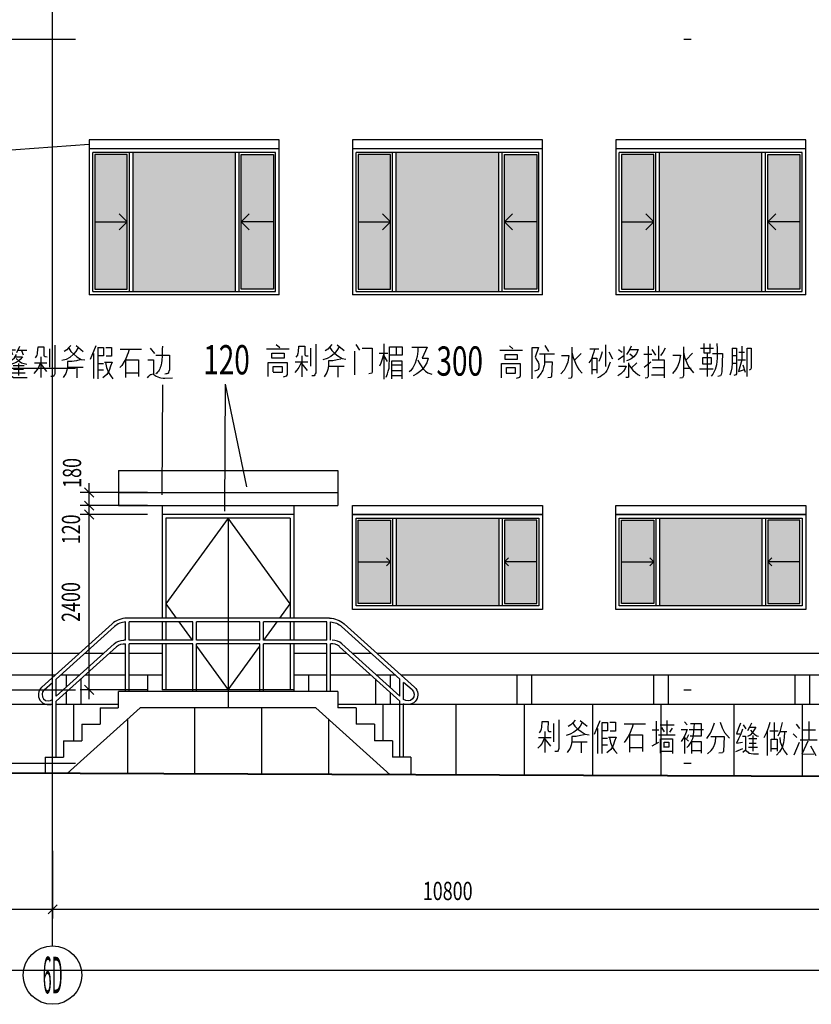
# Model space of a CAD drawing. Extents: x 339541 to 1650459, y -81983 to 215295.
# Drawn here: x 862486 to 862497, y 101612 to 101625 of the extents above; entities that cross this region are included whole.
import ezdxf
from ezdxf.enums import TextEntityAlignment as Align

# ---------------------------------------------------------------- set-up
doc = ezdxf.new("R2010")
doc.units = 0
doc.header["$LTSCALE"] = 10
doc.linetypes.add('DGN Style 4', pattern=[3.328842, 1.663381, -0.831691, 0.002079, -0.831691])
doc.layers.get('0').update_dxf_attribs({"color": 253})
for name, color, linetype, lineweight in [('层1', 253, 'Continuous', 0), ('层2', 253, 'Continuous', 0), ('层41', 253, 'Continuous', 0), ('层42', 253, 'Continuous', 0), ('层43', 253, 'Continuous', 0), ('层44', 253, 'Continuous', 0), ('层49', 253, 'Continuous', 0), ('层60', 253, 'Continuous', 0)]:
    doc.layers.add(name, color=color, linetype=linetype, lineweight=lineweight)
doc.styles.add('Style-ENGINEERING', font='ENGINEERING.shx')

# ---------------------------------------------------------------- blocks, each defined once
blk = doc.blocks.new('*U386')
at = {"layer": '层41', "linetype": 'Continuous', "lineweight": -3}
for p, q in [((79898.0455, 79251.7511), (79898.338, 79251.7511)), ((79898.1959, 79251.7472), (79898.1959, 79251.3605)), ((79898.4829, 79251.7159), (79898.5814, 79251.7159)), ((79898.5157, 79251.712), (79898.5403, 79251.6534)), ((79898.636, 79251.7628), (79898.595, 79251.6769)), ((79898.6169, 79251.712), (79898.7345, 79251.712)), ((79898.6634, 79251.7081), (79898.6853, 79251.6495)), ((79899.0489, 79251.4815), (79899.0489, 79251.7315)), ((79899.4098, 79251.7745), (79899.5055, 79251.6964)), ((79899.6777, 79251.7706), (79899.6011, 79251.5831)), ((79899.705, 79251.7472), (79899.705, 79251.3214)), ((79900.0112, 79251.7276), (79900.3038, 79251.7276)), ((79900.4213, 79251.7394), (79900.4788, 79251.669)), ((79898.1138, 79251.6065), (79898.1576, 79251.548)), ((79898.2341, 79251.6026), (79898.2752, 79251.5401)), ((79898.4665, 79251.63), (79898.5075, 79251.5792)), ((79898.9258, 79251.6222), (79898.9258, 79251.337)), ((79899.6476, 79251.6651), (79899.6476, 79251.3253)), ((79900.0851, 79251.5753), (79900.0851, 79251.3409)), ((79898.1029, 79251.5011), (79898.1576, 79251.4386)), ((79898.2205, 79251.5011), (79898.2752, 79251.4347)), ((79898.5458, 79251.5011), (79898.6989, 79251.5011)), ((79898.5513, 79251.4542), (79898.688, 79251.4542)), ((79898.6196, 79251.5323), (79898.6196, 79251.3644)), ((79899.0106, 79251.5362), (79898.8383, 79251.5362)), ((79898.9286, 79251.5167), (79899.0024, 79251.423)), ((79899.2949, 79251.4815), (79899.5055, 79251.4815)), ((79899.4207, 79251.4776), (79899.4207, 79251.3331)), ((79899.7105, 79251.5323), (79899.7816, 79251.5323)), ((79899.7843, 79251.4386), (79899.716, 79251.4386)), ((79898.5294, 79251.4034), (79898.7126, 79251.4034)), ((79900.2628, 79251.3995), (79900.0878, 79251.3995))]:
    blk.add_line(p, q, dxfattribs=at)
for points in [[(79898.5048, 79251.7589), (79898.4692, 79251.6964), (79898.4337, 79251.6456)], [(79898.852, 79251.6065), (79898.8711, 79251.6339), (79898.8739, 79251.6456), (79898.8793, 79251.6612), (79898.8821, 79251.6769), (79898.8876, 79251.7589), (79898.9696, 79251.7589), (79898.9668, 79251.6495), (79898.9696, 79251.6378), (79898.9723, 79251.6339), (79898.9833, 79251.6261), (79899.0133, 79251.6222)], [(79899.1172, 79251.7823), (79899.1172, 79251.3917), (79899.1118, 79251.3761), (79899.1063, 79251.3644), (79899.0981, 79251.3526), (79899.0899, 79251.3526), (79899.0626, 79251.3526)], [(79899.4371, 79251.7472), (79899.407, 79251.6964), (79899.3742, 79251.6573), (79899.3223, 79251.6144), (79899.273, 79251.587), (79899.2156, 79251.5714)], [(79899.3387, 79251.7784), (79899.3059, 79251.7433), (79899.2813, 79251.7159), (79899.2457, 79251.6925)], [(79899.3086, 79251.7394), (79899.3359, 79251.6964), (79899.377, 79251.6573), (79899.4207, 79251.6222), (79899.4781, 79251.587), (79899.5301, 79251.5792)], [(79899.7078, 79251.7472), (79899.7843, 79251.7472), (79899.7843, 79251.6339), (79899.7105, 79251.6339)], [(79899.8144, 79251.7511), (79899.8937, 79251.7511), (79899.8937, 79251.63), (79899.8199, 79251.63)], [(79900.1343, 79251.7276), (79900.1206, 79251.6769), (79900.1069, 79251.6456), (79900.0878, 79251.5948), (79900.0659, 79251.5558), (79900.0331, 79251.505), (79900.0085, 79251.4737)], [(79900.5881, 79251.7667), (79900.5854, 79251.7276), (79900.5854, 79251.6886), (79900.5854, 79251.63), (79900.5799, 79251.5753), (79900.5745, 79251.5362), (79900.5717, 79251.5167), (79900.5663, 79251.4933), (79900.5581, 79251.4776), (79900.5526, 79251.4581), (79900.5444, 79251.4386), (79900.5334, 79251.4269), (79900.5225, 79251.4112), (79900.5116, 79251.3995), (79900.5006, 79251.3878)], [(79898.0701, 79251.3526), (79898.0701, 79251.6573), (79898.3107, 79251.6573), (79898.3107, 79251.3761), (79898.297, 79251.3605), (79898.2533, 79251.3526)], [(79898.5814, 79251.6222), (79898.6743, 79251.6222), (79898.6442, 79251.587), (79898.6169, 79251.5636), (79898.5896, 79251.544), (79898.554, 79251.5323), (79898.5157, 79251.5167)], [(79898.5321, 79251.5792), (79898.5649, 79251.6065), (79898.5923, 79251.6534)], [(79898.5868, 79251.5987), (79898.6278, 79251.5636), (79898.6634, 79251.5401), (79898.7345, 79251.5206)], [(79899.4617, 79251.5792), (79899.4125, 79251.5675), (79899.3523, 79251.5558), (79899.2922, 79251.5558), (79899.2922, 79251.4855), (79899.284, 79251.4386), (79899.2703, 79251.3956), (79899.232, 79251.337)], [(79900.0796, 79251.5792), (79900.2628, 79251.5792), (79900.2628, 79251.3526)], [(79900.3885, 79251.5792), (79900.4678, 79251.5792), (79900.4678, 79251.3839)], [(79900.5006, 79251.6456), (79900.6838, 79251.6456), (79900.6838, 79251.4425), (79900.6756, 79251.419), (79900.6729, 79251.4112), (79900.6702, 79251.3995), (79900.662, 79251.3917), (79900.6565, 79251.3917), (79900.6483, 79251.3878), (79900.6401, 79251.3878), (79900.6209, 79251.3839)], [(79898.4255, 79251.5206), (79898.4829, 79251.5206), (79898.4829, 79251.3839)], [(79898.9176, 79251.5284), (79898.8876, 79251.4659), (79898.8602, 79251.4269), (79898.8301, 79251.3956)], [(79899.798, 79251.548), (79899.9019, 79251.548), (79899.88, 79251.4933), (79899.8609, 79251.4347), (79899.8281, 79251.38), (79899.7734, 79251.3331)], [(79899.8089, 79251.544), (79899.8253, 79251.4737), (79899.85, 79251.4073), (79899.8773, 79251.3644), (79899.9128, 79251.3214)], [(79898.431, 79251.3487), (79898.4474, 79251.3644), (79898.4583, 79251.3722), (79898.4829, 79251.3878), (79898.5048, 79251.3761), (79898.5185, 79251.3605), (79898.5321, 79251.3526), (79898.554, 79251.3409), (79898.5759, 79251.337), (79898.7399, 79251.337)], [(79900.3858, 79251.3331), (79900.4049, 79251.3565), (79900.4268, 79251.38), (79900.435, 79251.38), (79900.4569, 79251.3878), (79900.4651, 79251.3839), (79900.4897, 79251.3683), (79900.5034, 79251.3565), (79900.5252, 79251.3487), (79900.5471, 79251.3409), (79900.569, 79251.3331), (79900.5991, 79251.3292), (79900.6237, 79251.3292), (79900.7276, 79251.3331)]]:
    blk.add_lwpolyline(points, dxfattribs=at)
blk = doc.blocks.new('*U387')
at = {"layer": '层41', "linetype": 'Continuous', "lineweight": -3}
for p, q in [((79914.1285, 79230.1797), (79914.2242, 79230.1016)), ((79914.3964, 79230.1758), (79914.3198, 79229.9883)), ((79914.4237, 79230.1524), (79914.4237, 79229.7266)), ((79915.1646, 79230.1719), (79915.1646, 79229.8633)), ((79915.3123, 79230.1797), (79915.3123, 79229.9922)), ((79915.5556, 79230.1602), (79915.5884, 79230.1211)), ((79913.6445, 79230.0274), (79913.6445, 79229.7422)), ((79913.7676, 79229.8867), (79913.7676, 79230.1367)), ((79914.3663, 79230.0703), (79914.3663, 79229.7305)), ((79914.7299, 79230.1328), (79915.0225, 79230.1328)), ((79915.1127, 79230.0508), (79915.2029, 79230.0508)), ((79915.2221, 79230.1211), (79915.4135, 79230.1211)), ((79915.2412, 79230.0821), (79915.2768, 79230.0235)), ((79915.3861, 79230.0742), (79915.3506, 79230.0196)), ((79915.8154, 79230.0508), (79915.6185, 79230.0508)), ((79913.7293, 79229.9414), (79913.557, 79229.9414)), ((79913.6473, 79229.9219), (79913.7211, 79229.8282)), ((79914.0136, 79229.8867), (79914.2242, 79229.8867)), ((79914.1394, 79229.8828), (79914.1394, 79229.7383)), ((79914.4292, 79229.9375), (79914.5003, 79229.9375)), ((79914.8038, 79229.9805), (79914.8038, 79229.7461)), ((79915.11, 79229.8321), (79915.2029, 79229.8828)), ((79915.4271, 79229.9805), (79915.1975, 79229.9805)), ((79915.5583, 79229.7305), (79915.5583, 79229.9571)), ((79915.5583, 79229.9414), (79915.6076, 79229.8985)), ((79915.6076, 79229.9844), (79915.5802, 79229.9297)), ((79914.503, 79229.8438), (79914.4347, 79229.8438)), ((79914.9815, 79229.8047), (79914.8065, 79229.8047)), ((79915.3889, 79229.7578), (79915.2275, 79229.7578)), ((79915.7798, 79229.7657), (79915.6568, 79229.7657))]:
    blk.add_line(p, q, dxfattribs=at)
for points in [[(79913.5707, 79230.0117), (79913.5898, 79230.0391), (79913.5926, 79230.0508), (79913.598, 79230.0664), (79913.6008, 79230.0821), (79913.6063, 79230.1641), (79913.6883, 79230.1641), (79913.6855, 79230.0547), (79913.6883, 79230.043), (79913.691, 79230.0391), (79913.702, 79230.0313), (79913.732, 79230.0274)], [(79913.8359, 79230.1875), (79913.8359, 79229.7969), (79913.8305, 79229.7813), (79913.825, 79229.7696), (79913.8168, 79229.7578), (79913.8086, 79229.7578), (79913.7813, 79229.7578)], [(79914.1558, 79230.1524), (79914.1257, 79230.1016), (79914.0929, 79230.0625), (79914.041, 79230.0196), (79913.9917, 79229.9922), (79913.9343, 79229.9766)], [(79914.0574, 79230.1836), (79914.0246, 79230.1485), (79914, 79230.1211), (79913.9644, 79230.0977)], [(79914.4265, 79230.1524), (79914.503, 79230.1524), (79914.503, 79230.0391), (79914.4292, 79230.0391)], [(79914.5331, 79230.1563), (79914.6124, 79230.1563), (79914.6124, 79230.0352), (79914.5386, 79230.0352)], [(79914.0273, 79230.1446), (79914.0546, 79230.1016), (79914.0957, 79230.0625), (79914.1394, 79230.0274), (79914.1968, 79229.9922), (79914.2488, 79229.9844)], [(79914.853, 79230.1328), (79914.8393, 79230.0821), (79914.8256, 79230.0508), (79914.8065, 79230), (79914.7846, 79229.961), (79914.7518, 79229.9102), (79914.7272, 79229.8789)], [(79915.5064, 79230.0547), (79915.5912, 79230.0547), (79915.5665, 79229.9961), (79915.5447, 79229.9453), (79915.5064, 79229.8946)], [(79915.6869, 79230.1407), (79915.6787, 79230.0274), (79915.6732, 79229.9805), (79915.665, 79229.9297), (79915.6404, 79229.8828), (79915.6048, 79229.8282), (79915.5857, 79229.8086)], [(79915.6349, 79230.1407), (79915.7826, 79230.1407), (79915.7826, 79229.9649), (79915.6294, 79229.9649)], [(79913.6363, 79229.9336), (79913.6063, 79229.8711), (79913.5789, 79229.8321), (79913.5488, 79229.8008)], [(79914.1804, 79229.9844), (79914.1312, 79229.9727), (79914.071, 79229.961), (79914.0109, 79229.961), (79914.0109, 79229.8907), (79914.0027, 79229.8438), (79913.989, 79229.8008), (79913.9507, 79229.7422)], [(79914.5167, 79229.9532), (79914.6206, 79229.9532), (79914.5987, 79229.8985), (79914.5796, 79229.8399), (79914.5468, 79229.7852), (79914.4921, 79229.7383)], [(79914.5276, 79229.9492), (79914.544, 79229.8789), (79914.5687, 79229.8125), (79914.596, 79229.7696), (79914.6315, 79229.7266)], [(79914.7983, 79229.9844), (79914.9815, 79229.9844), (79914.9815, 79229.7578)], [(79915.2248, 79229.7344), (79915.2248, 79229.9297), (79915.3916, 79229.9297), (79915.3916, 79229.7266)], [(79915.274, 79229.8125), (79915.274, 79229.8828), (79915.3396, 79229.8828), (79915.3396, 79229.8164), (79915.2768, 79229.8164)], [(79915.654, 79229.7305), (79915.654, 79229.8946), (79915.7826, 79229.8946), (79915.7826, 79229.7344)]]:
    blk.add_lwpolyline(points, dxfattribs=at)
blk = doc.blocks.new('*U388')
at = {"layer": '层41', "linetype": 'Continuous', "lineweight": -3}
for p, q in [((79916.4463, 79230.1689), (79916.4846, 79230.1142)), ((79916.8701, 79230.2001), (79916.8701, 79229.9774)), ((79917.1708, 79230.1767), (79917.2173, 79230.1181)), ((79917.3431, 79230.2157), (79917.3431, 79229.9735)), ((79918.0047, 79230.2196), (79918.0047, 79230.0868)), ((79918.1168, 79230.2196), (79918.1168, 79230.0907)), ((79918.4777, 79230.2274), (79918.4777, 79230.1298)), ((79918.7237, 79230.161), (79919.0163, 79230.161)), ((79919.1584, 79230.2001), (79919.1584, 79229.8915)), ((79919.3061, 79230.2079), (79919.3061, 79230.0204)), ((79919.5494, 79230.1884), (79919.5822, 79230.1493)), ((79916.5803, 79230.0243), (79916.5803, 79229.8095)), ((79916.7771, 79230.0868), (79916.7771, 79229.7509)), ((79916.8099, 79230.0868), (79916.9275, 79230.0868)), ((79916.9521, 79230.079), (79917.0451, 79230.079)), ((79917.1325, 79230.0439), (79917.1817, 79229.997)), ((79917.2474, 79230.0985), (79917.436, 79230.0985)), ((79917.6055, 79230.0868), (79917.7723, 79230.0868)), ((79917.9336, 79230.1376), (79918.2453, 79230.1376)), ((79919.1065, 79230.079), (79919.1967, 79230.079)), ((79919.2159, 79230.1493), (79919.4073, 79230.1493)), ((79919.235, 79230.1103), (79919.2706, 79230.0517)), ((79919.3799, 79230.1024), (79919.3444, 79230.0478)), ((79919.8092, 79230.079), (79919.6123, 79230.079)), ((79916.5256, 79229.9814), (79916.6322, 79229.9814)), ((79916.5283, 79229.9189), (79916.624, 79229.9189)), ((79917.1462, 79229.7587), (79917.2173, 79229.9306)), ((79917.2255, 79229.9657), (79917.4606, 79229.9657)), ((79917.3677, 79229.8837), (79917.4388, 79229.7509)), ((79917.9855, 79229.9814), (79917.9855, 79229.7587)), ((79918.7976, 79230.0087), (79918.7976, 79229.7743)), ((79919.1038, 79229.8603), (79919.1967, 79229.911)), ((79919.4209, 79230.0087), (79919.1913, 79230.0087)), ((79919.5521, 79229.7587), (79919.5521, 79229.9853)), ((79919.5521, 79229.9696), (79919.6014, 79229.9267)), ((79919.6014, 79230.0126), (79919.574, 79229.9579)), ((79916.3451, 79229.8056), (79916.4436, 79229.8446)), ((79916.5174, 79229.8642), (79916.6404, 79229.8642)), ((79916.9084, 79229.8407), (79916.8291, 79229.8407)), ((79918.9753, 79229.8329), (79918.8003, 79229.8329)), ((79919.3827, 79229.786), (79919.2213, 79229.786)), ((79919.7736, 79229.7939), (79919.6506, 79229.7939))]:
    blk.add_line(p, q, dxfattribs=at)
for points in [[(79915.9487, 79229.9814), (79915.9979, 79230.0556), (79916.028, 79230.1181), (79916.0553, 79230.1962)], [(79916.1319, 79230.204), (79916.1592, 79230.1259), (79916.192, 79230.0634), (79916.2604, 79229.9853)], [(79916.408, 79230.1923), (79916.3834, 79230.122), (79916.3533, 79230.0478), (79916.4025, 79230.0478)], [(79916.5584, 79230.1923), (79916.5338, 79230.1376), (79916.5065, 79230.0868)], [(79916.8099, 79230.2001), (79916.7935, 79230.1376), (79916.7662, 79230.0634), (79916.7306, 79229.9892)], [(79916.9794, 79230.2001), (79916.963, 79230.1298), (79916.9466, 79230.0712), (79916.9193, 79230.0126)], [(79917.5618, 79229.7743), (79917.5618, 79230.1845), (79917.8215, 79230.1845), (79917.8215, 79229.8173), (79917.8079, 79229.7939), (79917.7887, 79229.7821), (79917.7614, 79229.7782)], [(79918.3574, 79230.2118), (79918.3574, 79230.1259), (79918.598, 79230.1259), (79918.598, 79230.2157)], [(79918.8468, 79230.161), (79918.8331, 79230.1103), (79918.8194, 79230.079), (79918.8003, 79230.0282), (79918.7784, 79229.9892), (79918.7456, 79229.9384), (79918.721, 79229.9071)], [(79919.6807, 79230.1689), (79919.6725, 79230.0556), (79919.667, 79230.0087), (79919.6588, 79229.9579), (79919.6342, 79229.911), (79919.5986, 79229.8564), (79919.5795, 79229.8368)], [(79919.6287, 79230.1689), (79919.7764, 79230.1689), (79919.7764, 79229.9931), (79919.6232, 79229.9931)], [(79916.4354, 79230.1103), (79916.408, 79230.0321), (79916.3834, 79229.9774), (79916.3561, 79229.9189), (79916.4354, 79229.9306)], [(79916.542, 79230.1376), (79916.6186, 79230.1376), (79916.5748, 79230.0634), (79916.542, 79230.0282), (79916.5065, 79230.0087)], [(79916.5447, 79230.0946), (79916.5748, 79230.0634), (79916.6049, 79230.036), (79916.6322, 79230.0204), (79916.6568, 79230.0126)], [(79917.0123, 79230.0712), (79917.0095, 79229.997), (79916.9986, 79229.9228), (79916.9794, 79229.8603), (79916.9439, 79229.8017), (79916.9002, 79229.7548)], [(79918.0266, 79230.0634), (79918.0102, 79230.0243), (79917.9855, 79229.9853), (79917.9555, 79229.9423), (79917.9309, 79229.9149), (79917.909, 79229.8993)], [(79918.1852, 79230.0478), (79918.0922, 79229.9345), (79918.0594, 79229.9071), (79918.0238, 79229.8798)], [(79918.0922, 79230.0673), (79918.0922, 79229.8134), (79918.1004, 79229.7939), (79918.1168, 79229.7899), (79918.1797, 79229.786), (79918.1988, 79229.8017), (79918.207, 79229.8251), (79918.207, 79229.8564)], [(79918.3574, 79229.7353), (79918.3574, 79230.0478), (79918.6171, 79230.0478)], [(79918.6226, 79230.0439), (79918.6226, 79229.7587), (79918.6199, 79229.7509), (79918.6062, 79229.7431), (79918.5734, 79229.7353)], [(79919.5002, 79230.0829), (79919.585, 79230.0829), (79919.5603, 79230.0243), (79919.5385, 79229.9735), (79919.5002, 79229.9228)], [(79915.9569, 79229.7704), (79916.0088, 79229.8173), (79916.028, 79229.8407), (79916.0444, 79229.872), (79916.0581, 79229.911), (79916.0663, 79229.9423), (79916.0745, 79230.0009)], [(79916.0034, 79230.0087), (79916.1866, 79230.0087), (79916.1756, 79229.8056), (79916.1702, 79229.7939), (79916.162, 79229.786), (79916.1155, 79229.7821)], [(79916.4354, 79230.0126), (79916.4764, 79230.0126), (79916.4764, 79229.8212), (79916.4408, 79229.7899)], [(79916.8291, 79229.8056), (79916.8291, 79229.9735), (79916.9111, 79229.9735), (79916.9111, 79229.8095)], [(79916.9466, 79229.997), (79916.9548, 79229.9345), (79916.9794, 79229.8681), (79917.0068, 79229.8134), (79917.0505, 79229.7587)], [(79917.3321, 79229.9462), (79917.2474, 79229.7665), (79917.4142, 79229.7743)], [(79917.6383, 79229.8837), (79917.6383, 79229.997), (79917.7422, 79229.997), (79917.7422, 79229.8876), (79917.6383, 79229.8876)], [(79918.5488, 79229.997), (79918.5214, 79229.9384), (79918.4996, 79229.8954), (79918.4722, 79229.8524), (79918.4449, 79229.8134), (79918.4175, 79229.7821)], [(79918.4257, 79229.9853), (79918.4667, 79229.9345), (79918.5105, 79229.8759), (79918.557, 79229.8095)], [(79918.7921, 79230.0126), (79918.9753, 79230.0126), (79918.9753, 79229.786)], [(79919.2186, 79229.7626), (79919.2186, 79229.9579), (79919.3854, 79229.9579), (79919.3854, 79229.7548)], [(79919.2678, 79229.8407), (79919.2678, 79229.911), (79919.3334, 79229.911), (79919.3334, 79229.8446), (79919.2706, 79229.8446)], [(79919.6478, 79229.7587), (79919.6478, 79229.9228), (79919.7764, 79229.9228), (79919.7764, 79229.7626)], [(79916.4791, 79229.8212), (79916.5147, 79229.7939), (79916.5256, 79229.7821), (79916.5885, 79229.7704), (79916.6568, 79229.7743)]]:
    blk.add_lwpolyline(points, dxfattribs=at)
blk = doc.blocks.new('*U389')
at = {"linetype": 'Continuous'}
for name, p in [('*U387', (-79916.6336, -79229.9371)), ('*U388', (-79916.7243, -79229.9856))]:
    blk.add_blockref(name, p, dxfattribs=at)
blk = doc.blocks.new('*U402')
at = {"layer": '层41', "linetype": 'Continuous', "lineweight": -3}
for p, q in [((79889.5362, 79238.6632), (79889.8479, 79238.6632)), ((79889.6701, 79238.7218), (79889.7166, 79238.6827))]:
    blk.add_line(p, q, dxfattribs=at)
for points in [[(79889.61, 79238.5382), (79889.61, 79238.6046), (79889.7768, 79238.6046), (79889.7768, 79238.5382), (79889.61, 79238.5382)], [(79889.5608, 79238.2843), (79889.5608, 79238.4796), (79889.8178, 79238.4796), (79889.8178, 79238.3116), (79889.8069, 79238.2921), (79889.7631, 79238.2765)], [(79889.6291, 79238.3507), (79889.6291, 79238.4249), (79889.7494, 79238.4249), (79889.7494, 79238.3429), (79889.6264, 79238.3429)]]:
    blk.add_lwpolyline(points, dxfattribs=at)
at = {"layer": '层41', "linetype": 'Continuous', "lineweight": -3, "style": 'Style-ENGINEERING', "width": 0.7}
blk.add_text('120', height=0.4, dxfattribs=at).set_placement((79888.6716, 79238.3156))
blk = doc.blocks.new('*U403')
at = {"layer": '层41', "linetype": 'Continuous', "lineweight": -3}
for p, q in [((79877.3322, 79236.935), (79877.3322, 79237.185)), ((79877.6931, 79237.228), (79877.7888, 79237.1499)), ((79877.95, 79237.2319), (79877.9993, 79237.1577)), ((79878.3328, 79237.2436), (79878.3328, 79236.7593)), ((79878.4996, 79237.2007), (79878.4996, 79237.0913)), ((79881.9968, 79237.1655), (79882.0487, 79237.0874)), ((79882.087, 79237.2163), (79882.087, 79237.0288)), ((79882.6639, 79237.1811), (79882.8389, 79237.1811)), ((79883.2271, 79237.2124), (79883.2271, 79237.0249)), ((79877.2091, 79237.0757), (79877.2091, 79236.7905)), ((79877.9309, 79237.1421), (79877.9309, 79236.8179)), ((79878.2699, 79237.1147), (79878.3875, 79237.1147)), ((79878.3328, 79237.0757), (79878.3793, 79237.0015)), ((79881.8874, 79237.0991), (79881.9968, 79237.0991)), ((79882.5545, 79237.1147), (79882.4643, 79237.021)), ((79882.7514, 79237.1108), (79882.7514, 79236.7944)), ((79883.1505, 79237.0796), (79883.0958, 79237.0796)), ((79883.1724, 79237.0249), (79883.2763, 79237.0249)), ((79883.1861, 79237.1265), (79883.2654, 79237.1265)), ((79877.2939, 79236.9897), (79877.1216, 79236.9897)), ((79877.2119, 79236.9702), (79877.2857, 79236.8765)), ((79877.5782, 79236.935), (79877.7888, 79236.935)), ((79877.704, 79236.9311), (79877.704, 79236.7866)), ((79878.5762, 79236.9507), (79878.4422, 79236.9507)), ((79881.8929, 79236.9233), (79881.9831, 79236.9975)), ((79882.0077, 79236.9194), (79882.1636, 79236.9194)), ((79882.6475, 79236.8999), (79882.8361, 79236.8999)), ((79883.0958, 79236.978), (79883.1505, 79236.978)), ((79883.2408, 79236.9546), (79883.2736, 79236.853)), ((79878.4449, 79236.8765), (79878.5762, 79236.8765)), ((79878.5762, 79236.8061), (79878.4449, 79236.8061)), ((79882.1636, 79236.814), (79881.994, 79236.814))]:
    blk.add_line(p, q, dxfattribs=at)
for points in [[(79877.1353, 79237.06), (79877.1544, 79237.0874), (79877.1572, 79237.0991), (79877.1626, 79237.1147), (79877.1654, 79237.1304), (79877.1709, 79237.2124), (79877.2529, 79237.2124), (79877.2501, 79237.103), (79877.2529, 79237.0913), (79877.2556, 79237.0874), (79877.2666, 79237.0796), (79877.2966, 79237.0757)], [(79877.4005, 79237.2358), (79877.4005, 79236.8452), (79877.3951, 79236.8296), (79877.3896, 79236.8179), (79877.3814, 79236.8061), (79877.3732, 79236.8061), (79877.3459, 79236.8061)], [(79877.7204, 79237.2007), (79877.6903, 79237.1499), (79877.6575, 79237.1108), (79877.6056, 79237.0679), (79877.5563, 79237.0405), (79877.4989, 79237.0249)], [(79877.622, 79237.2319), (79877.5892, 79237.1968), (79877.5646, 79237.1694), (79877.529, 79237.146)], [(79877.5919, 79237.1929), (79877.6192, 79237.1499), (79877.6603, 79237.1108), (79877.704, 79237.0757), (79877.7614, 79237.0405), (79877.8134, 79237.0327)], [(79878.0375, 79237.185), (79878.1743, 79237.185), (79878.1743, 79236.8569), (79878.1661, 79236.8413), (79878.1278, 79236.8296)], [(79878.3629, 79236.7866), (79878.382, 79236.8335), (79878.393, 79236.8686), (79878.4039, 79236.9077), (79878.4066, 79236.9624), (79878.4094, 79237.0171), (79878.4094, 79237.2007), (79878.5844, 79237.2007), (79878.5844, 79237.0874), (79878.4121, 79237.0874)], [(79878.7949, 79237.189), (79878.7949, 79237.1421), (79878.7867, 79237.0679), (79878.7757, 79237.021), (79878.7621, 79236.978), (79878.7265, 79236.9155), (79878.6964, 79236.8725), (79878.6773, 79236.8569)], [(79878.7156, 79237.1968), (79878.9234, 79237.1968), (79878.855, 79237.0483), (79878.9371, 79237.0483), (79878.9179, 79236.9819), (79878.8878, 79236.9311), (79878.8605, 79236.8921), (79878.8195, 79236.8569), (79878.7812, 79236.8296), (79878.7347, 79236.8061)], [(79881.9476, 79237.2085), (79881.9476, 79236.814), (79881.9448, 79236.7944), (79881.9421, 79236.7866), (79881.9339, 79236.7788), (79881.9038, 79236.771)], [(79882.1772, 79237.1811), (79882.1472, 79237.1225), (79882.1171, 79237.0835)], [(79882.4288, 79237.2007), (79882.4288, 79236.8022), (79882.4178, 79236.7788), (79882.3795, 79236.771)], [(79882.7896, 79237.2436), (79882.7896, 79237.1147), (79882.7103, 79237.1147), (79882.7103, 79237.2475)], [(79882.8853, 79237.2475), (79882.8908, 79237.1694), (79882.8908, 79237.1069), (79882.8881, 79237.0483), (79882.8799, 79236.9546), (79882.8635, 79236.8921), (79882.8307, 79236.8257), (79882.8088, 79236.7983)], [(79883.0958, 79237.1811), (79883.0958, 79236.978), (79883.0904, 79236.9155), (79883.0767, 79236.853), (79883.063, 79236.814)], [(79883.0958, 79237.1811), (79883.1533, 79237.1811), (79883.1533, 79236.8335), (79883.1451, 79236.8179), (79883.1177, 79236.81)], [(79883.2982, 79236.7944), (79883.2982, 79237.1811), (79883.3556, 79237.1811), (79883.3556, 79236.9077), (79883.3474, 79236.8921), (79883.3255, 79236.8804)], [(79877.745, 79237.0327), (79877.6958, 79237.021), (79877.6356, 79237.0093), (79877.5755, 79237.0093), (79877.5755, 79236.939), (79877.5673, 79236.8921), (79877.5536, 79236.8491), (79877.5153, 79236.7905)], [(79878.3328, 79237.1108), (79878.3137, 79237.0444), (79878.2918, 79236.978), (79878.2727, 79236.935)], [(79878.7976, 79237.0249), (79878.8167, 79236.9819), (79878.8414, 79236.939), (79878.866, 79236.9038), (79878.9015, 79236.8686), (79878.9343, 79236.8452), (79878.9726, 79236.8296), (79878.989, 79236.8257)], [(79881.9995, 79237.021), (79882.1663, 79237.021), (79882.1663, 79236.7749)], [(79882.2838, 79237.0874), (79882.3877, 79237.0874), (79882.3713, 79236.9936), (79882.3467, 79236.9311), (79882.3221, 79236.8882), (79882.2784, 79236.8374)], [(79882.4288, 79237.1265), (79882.4452, 79237.06), (79882.4752, 79236.9819), (79882.4998, 79236.9311), (79882.5245, 79236.896), (79882.5682, 79236.8452)], [(79882.6885, 79236.9702), (79882.8143, 79236.9702), (79882.8143, 79237.0522), (79882.6912, 79237.0522), (79882.6912, 79236.9702)], [(79882.8279, 79237.1108), (79882.9619, 79237.1108), (79882.9537, 79236.8569), (79882.9455, 79236.8218), (79882.9346, 79236.8061), (79882.899, 79236.7944)], [(79883.2271, 79237.021), (79883.1806, 79236.8647), (79883.2654, 79236.8921)], [(79877.2009, 79236.9819), (79877.1709, 79236.9194), (79877.1435, 79236.8804), (79877.1134, 79236.8491)], [(79878.4422, 79236.7632), (79878.4422, 79237.0093), (79878.5762, 79237.0093), (79878.5762, 79236.7632)]]:
    blk.add_lwpolyline(points, dxfattribs=at)
blk = doc.blocks.new('*U404')
at = {"layer": '层41', "linetype": 'Continuous', "lineweight": -3}
for p, q in [((204.9711, -97.4245), (205.0176, -97.4636)), ((204.8372, -97.4831), (205.1489, -97.4831))]:
    blk.add_line(p, q, dxfattribs=at)
for points in [[(204.911, -97.6081), (204.911, -97.5417), (205.0778, -97.5417), (205.0778, -97.6081), (204.911, -97.6081)], [(204.8618, -97.862), (204.8618, -97.6667), (205.1188, -97.6667), (205.1188, -97.8347), (205.1079, -97.8542), (205.0641, -97.8698)], [(204.9301, -97.7956), (204.9301, -97.7214), (205.0504, -97.7214), (205.0504, -97.8034), (204.9274, -97.8034)]]:
    blk.add_lwpolyline(points, dxfattribs=at)
at = {"layer": '层41', "linetype": 'Continuous', "lineweight": -3, "style": 'Style-ENGINEERING', "width": 0.7}
blk.add_text('300', height=0.4, dxfattribs=at).set_placement((203.9726, -97.8307))
blk = doc.blocks.new('*U405')
at = {"linetype": 'Continuous'}
for name, p in [('*U402', (-79891.618, -79238.5067)), ('*U403', (-79878.8092, -79237.0158)), ('*U404', (-203.7301, 97.6218))]:
    blk.add_blockref(name, p, dxfattribs=at)
blk = doc.blocks.new('*U415')
at = {"layer": '层41', "linetype": 'Continuous', "lineweight": -3}
for p, q in [((219.0512, -64.653), (219.1004, -64.735)), ((219.6663, -64.6999), (219.7866, -64.6999)), ((219.8796, -64.6452), (219.8796, -64.9421)), ((219.9233, -64.7389), (219.9725, -64.8366)), ((220.0573, -64.7077), (220.1065, -64.7428)), ((220.1311, -64.6686), (220.1311, -64.8874)), ((218.9746, -64.7663), (219.1824, -64.7663)), ((219.546, -64.7624), (219.4558, -64.8561)), ((219.6936, -64.8327), (219.6936, -65.0436)), ((220.0518, -64.8444), (220.1311, -64.7897)), ((220.2131, -64.7663), (220.2596, -64.8092)), ((220.3061, -64.8913), (220.2295, -64.9655)), ((219.762, -64.985), (219.6991, -64.985))]:
    blk.add_line(p, q, dxfattribs=at)
for points in [[(218.8762, -65.11), (218.8762, -64.6803), (218.9609, -64.6803), (218.9172, -64.8131), (218.9418, -64.8522), (218.9582, -64.8796), (218.9664, -64.9069), (218.9691, -64.9225), (218.9691, -64.9421), (218.9691, -64.9577), (218.9637, -64.9733), (218.9609, -64.9811), (218.9555, -64.985), (218.95, -64.9889), (218.9062, -65.0046)], [(219.4203, -64.6764), (219.4203, -65.0749), (219.4093, -65.0983), (219.371, -65.1061)], [(219.4203, -64.7506), (219.4367, -64.8171), (219.4667, -64.8952), (219.4913, -64.946), (219.516, -64.9811), (219.5597, -65.0319)], [(219.7292, -64.7038), (219.7183, -64.7467), (219.7073, -64.7819), (219.6909, -64.8249), (219.6772, -64.8522), (219.6526, -64.8913)], [(219.8331, -64.7389), (219.8085, -64.8171), (219.7866, -64.8717)], [(220.2295, -64.6608), (220.2049, -64.7116), (220.183, -64.7506), (220.1639, -64.778)], [(220.2077, -64.7077), (220.3252, -64.7077), (220.3006, -64.7624), (220.2651, -64.8092), (220.2295, -64.8366), (220.1912, -64.8561), (220.1666, -64.8639)], [(219.0457, -64.7702), (219.043, -64.8796), (219.043, -64.9069), (219.0402, -64.9264), (219.032, -64.9538), (219.0266, -64.9733), (219.0211, -64.9889), (219.0101, -65.0124), (218.9992, -65.0319), (218.9445, -65.0983)], [(219.0512, -64.8756), (219.1496, -64.8756), (219.1414, -65.0749), (219.1359, -65.0866), (219.1277, -65.0905), (219.0922, -65.0944)], [(219.2753, -64.7897), (219.3792, -64.7897), (219.3628, -64.8835), (219.3382, -64.946), (219.3136, -64.9889), (219.2699, -65.0397)], [(219.6909, -64.8288), (219.7593, -64.8288), (219.7593, -65.0319)], [(219.9425, -64.8835), (219.9206, -64.9421), (219.9097, -64.9694), (219.896, -64.9967), (219.8768, -65.0241), (219.855, -65.0475), (219.8304, -65.0631), (219.8058, -65.0827), (219.7675, -65.0944)], [(220.194, -64.8913), (220.194, -65.0749), (220.194, -65.0866), (220.1858, -65.0905), (220.1584, -65.0905)], [(220.0573, -64.9381), (220.1612, -64.9381), (220.1475, -64.9694), (220.1229, -65.0046), (220.0873, -65.0397), (220.0491, -65.0671)], [(220.1995, -64.9186), (220.2186, -64.9499), (220.2514, -64.9928), (220.287, -65.0241), (220.3198, -65.0514), (220.3498, -65.0631)]]:
    blk.add_lwpolyline(points, dxfattribs=at)

msp = doc.modelspace()

# ---------------------------------------------------------------- linework, layer by layer
at = {"layer": '层1', "linetype": 'Continuous', "lineweight": -3}
for p, q in [((862487.503, 101619.127), (862487.503, 101618.647)), ((862487.503, 101619.127), (862490.503, 101619.127)), ((862490.503, 101619.127), (862490.503, 101618.647)), ((862487.503, 101618.827), (862490.503, 101618.827)), ((862487.503, 101618.647), (862490.503, 101618.647)), ((862488.103, 101618.647), (862488.103, 101617.107)), ((862489.902, 101618.647), (862489.902, 101617.107)), ((862489.902, 101618.527), (862488.103, 101618.527)), ((862489.852, 101618.477), (862488.153, 101618.477)), ((862488.153, 101618.477), (862488.153, 101617.107)), ((862489.003, 101618.477), (862489.003, 101615.882)), ((862489.852, 101618.477), (862489.852, 101617.107)), ((862486.454, 101616.163), (862487.417, 101617.03)), ((862487.602, 101616.807), (862487.602, 101617.056)), ((862490.388, 101617.107), (862487.617, 101617.107)), ((862488.519, 101617.057), (862487.652, 101617.057)), ((862487.652, 101616.807), (862487.652, 101617.057)), ((862488.103, 101617.057), (862488.103, 101616.807)), ((862488.153, 101617.057), (862488.153, 101616.807)), ((862488.519, 101616.807), (862488.519, 101617.057)), ((862488.569, 101616.807), (862488.569, 101617.057)), ((862489.436, 101617.057), (862488.569, 101617.057)), ((862489.436, 101616.807), (862489.436, 101617.057)), ((862489.486, 101616.807), (862489.486, 101617.057)), ((862490.353, 101617.057), (862489.486, 101617.057)), ((862489.852, 101617.057), (862489.852, 101616.807)), ((862489.902, 101617.057), (862489.902, 101616.807)), ((862490.353, 101616.807), (862490.353, 101617.057)), ((862490.403, 101616.807), (862490.403, 101617.057)), ((862491.551, 101616.163), (862490.588, 101617.03)), ((862486.652, 101616.275), (862487.45, 101616.993)), ((862491.353, 101616.275), (862490.555, 101616.993)), ((862487.602, 101616.807), (862487.579, 101616.807)), ((862488.519, 101616.807), (862487.652, 101616.807)), ((862489.436, 101616.807), (862488.569, 101616.807)), ((862490.353, 101616.807), (862489.486, 101616.807)), ((862486.969, 101616.627), (862481.952, 101616.627)), ((862486.652, 101616.042), (862487.445, 101616.756)), ((862486.652, 101615.975), (862487.479, 101616.718)), ((862487.303, 101616.627), (862487.044, 101616.627)), ((862487.602, 101616.627), (862487.377, 101616.627)), ((862487.602, 101616.107), (862487.602, 101616.755)), ((862488.519, 101616.757), (862487.652, 101616.757)), ((862487.652, 101616.107), (862487.652, 101616.757)), ((862488.103, 101616.627), (862487.652, 101616.627)), ((862488.103, 101616.757), (862488.103, 101616.127)), ((862488.153, 101616.757), (862488.153, 101616.127)), ((862488.519, 101616.107), (862488.519, 101616.757)), ((862488.569, 101616.107), (862488.569, 101616.757)), ((862489.436, 101616.757), (862488.569, 101616.757)), ((862489.436, 101616.107), (862489.436, 101616.757)), ((862489.486, 101616.107), (862489.486, 101616.757)), ((862490.353, 101616.757), (862489.486, 101616.757)), ((862489.852, 101616.757), (862489.852, 101616.127)), ((862489.902, 101616.757), (862489.902, 101616.107)), ((862490.353, 101616.627), (862489.902, 101616.627)), ((862490.353, 101616.107), (862490.353, 101616.757)), ((862490.403, 101616.107), (862490.403, 101616.757)), ((862490.628, 101616.627), (862490.403, 101616.627)), ((862491.353, 101615.975), (862490.527, 101616.718)), ((862491.353, 101616.042), (862490.56, 101616.756)), ((862490.961, 101616.627), (862490.703, 101616.627)), ((862501.892, 101616.627), (862491.036, 101616.627)), ((862486.636, 101616.327), (862481.952, 101616.327)), ((862486.487, 101616.126), (862486.602, 101616.23)), ((862486.602, 101615.997), (862486.602, 101616.23)), ((862486.652, 101616.042), (862486.652, 101616.272)), ((862486.969, 101616.327), (862486.711, 101616.327)), ((862486.788, 101616.327), (862486.788, 101616.164)), ((862486.988, 101616.277), (862486.988, 101615.927)), ((862487.602, 101616.327), (862487.044, 101616.327)), ((862488.103, 101616.327), (862487.652, 101616.327)), ((862487.903, 101616.327), (862487.903, 101616.107)), ((862490.353, 101616.327), (862489.902, 101616.327)), ((862490.102, 101616.327), (862490.102, 101616.107)), ((862490.961, 101616.327), (862490.403, 101616.327)), ((862491.017, 101616.277), (862491.017, 101615.927)), ((862491.295, 101616.327), (862491.036, 101616.327)), ((862491.217, 101616.327), (862491.217, 101616.164)), ((862491.353, 101616.042), (862491.353, 101616.272)), ((862501.892, 101616.327), (862491.369, 101616.327)), ((862491.518, 101616.126), (862491.403, 101616.23)), ((862491.403, 101615.997), (862491.403, 101616.23)), ((862492.951, 101616.327), (862492.951, 101615.927)), ((862493.151, 101616.327), (862493.151, 101615.927)), ((862494.819, 101616.327), (862494.819, 101615.927)), ((862495.019, 101616.327), (862495.019, 101615.927)), ((862496.753, 101616.327), (862496.753, 101615.927)), ((862496.953, 101616.327), (862496.953, 101615.927)), ((862486.788, 101616.097), (862486.788, 101615.927)), ((862487.502, 101616.107), (862487.502, 101615.882)), ((862490.503, 101616.107), (862487.503, 101616.107)), ((862489.902, 101616.127), (862488.103, 101616.127)), ((862490.503, 101616.107), (862490.503, 101615.882)), ((862491.217, 101616.097), (862491.217, 101615.927)), ((862486.652, 101615.207), (862486.652, 101615.975)), ((862491.353, 101615.207), (862491.353, 101615.975)), ((862486.602, 101615.927), (862482.152, 101615.927)), ((862486.602, 101615.207), (862486.602, 101615.938)), ((862487.502, 101615.927), (862486.652, 101615.927)), ((862486.803, 101614.984), (862487.801, 101615.882)), ((862486.888, 101615.927), (862486.888, 101615.432)), ((862487.252, 101615.882), (862487.252, 101615.657)), ((862487.252, 101615.882), (862487.502, 101615.882)), ((862490.204, 101615.882), (862487.801, 101615.882)), ((862488.545, 101615.882), (862488.545, 101614.977)), ((862489.461, 101615.882), (862489.461, 101614.974)), ((862490.204, 101615.882), (862491.22, 101614.967)), ((862501.689, 101615.927), (862490.503, 101615.927)), ((862490.753, 101615.882), (862490.503, 101615.882)), ((862490.753, 101615.882), (862490.753, 101615.657)), ((862491.117, 101615.927), (862491.117, 101615.432)), ((862491.403, 101615.207), (862491.403, 101615.938)), ((862492.117, 101615.927), (862492.117, 101614.964)), ((862493.051, 101615.927), (862493.051, 101614.961)), ((862493.985, 101615.927), (862493.985, 101614.957)), ((862494.919, 101615.927), (862494.919, 101614.954)), ((862495.919, 101615.927), (862495.919, 101614.964)), ((862496.853, 101615.927), (862496.853, 101614.961)), ((862487.629, 101615.727), (862487.629, 101614.981)), ((862490.377, 101615.727), (862490.377, 101614.971)), ((862487.002, 101615.657), (862487.002, 101615.432)), ((862487.002, 101615.657), (862487.252, 101615.657)), ((862491.003, 101615.657), (862490.753, 101615.657)), ((862491.003, 101615.657), (862491.003, 101615.432)), ((862486.752, 101615.432), (862486.752, 101615.207)), ((862486.752, 101615.432), (862487.002, 101615.432)), ((862491.253, 101615.432), (862491.003, 101615.432)), ((862491.253, 101615.432), (862491.253, 101615.207)), ((862486.502, 101615.207), (862486.502, 101614.985)), ((862486.502, 101615.207), (862486.752, 101615.207)), ((862491.503, 101615.207), (862491.253, 101615.207)), ((862491.503, 101615.207), (862491.503, 101614.966))]:
    msp.add_line(p, q, dxfattribs=at)
at = {"layer": '层1', "linetype": 'Continuous', "lineweight": 40}
msp.add_line((862501.892, 101614.927), (862475.383, 101615.027), dxfattribs=at)
at = {"layer": '层1', "linetype": 'Continuous', "lineweight": -3}
for points in [[(862489.003, 101618.477), (862488.153, 101617.302), (862488.294, 101617.107)], [(862489.711, 101617.107), (862489.852, 101617.302), (862489.003, 101618.477)], [(862488.33, 101617.057), (862488.511, 101616.807)], [(862489.494, 101616.807), (862489.675, 101617.057)], [(862488.569, 101616.726), (862489.003, 101616.127), (862489.436, 101616.726)]]:
    msp.add_lwpolyline(points, dxfattribs=at)
for centre, radius, start, end in [((862487.617, 101616.807), 0.3, 90, 131.9932), ((862487.617, 101616.807), 0.25, 93.4717, 131.9876), ((862490.426, 101616.607), 0.2, 48.0327, 90), ((862490.426, 101616.607), 0.15, 48.0124, 98.9333), ((862486.545, 101616.062), 0.137, 132.003, 294.6368), ((862486.545, 101616.062), 0.0865, 132.0032, 311.9914)]:
    msp.add_arc(centre, radius, start, end, dxfattribs=at)
at = {"layer": '层1', "linetype": 'Continuous', "lineweight": -3, "extrusion": (0, 0, -1)}
for centre, radius, start, end in [((-862490.388, 101616.807), 0.3, 90, 131.9932), ((-862490.388, 101616.807), 0.25, 93.4717, 131.9876), ((-862487.579, 101616.607), 0.2, 48.0327, 90), ((-862487.579, 101616.607), 0.15, 48.0124, 98.9333), ((-862491.46, 101616.062), 0.0865, 132.0032, 311.9914), ((-862491.46, 101616.062), 0.137, 132.003, 294.6368)]:
    msp.add_arc(centre, radius, start, end, dxfattribs=at)
at = {"layer": '层2', "linetype": 'Continuous', "lineweight": -3}
for p, q in [((862487.103, 101623.647), (862487.103, 101621.527)), ((862489.703, 101623.647), (862487.103, 101623.647)), ((862489.703, 101621.527), (862489.703, 101623.647)), ((862490.703, 101623.647), (862490.703, 101621.527)), ((862493.303, 101623.647), (862490.703, 101623.647)), ((862493.303, 101621.527), (862493.303, 101623.647)), ((862494.303, 101623.647), (862494.303, 101621.527)), ((862496.903, 101623.647), (862494.303, 101623.647)), ((862496.903, 101621.527), (862496.903, 101623.647)), ((862489.703, 101623.527), (862487.103, 101623.527)), ((862493.303, 101623.527), (862490.703, 101623.527)), ((862496.903, 101623.527), (862494.303, 101623.527)), ((862487.153, 101621.577), (862487.153, 101623.477)), ((862489.653, 101623.477), (862487.153, 101623.477)), ((862487.653, 101621.577), (862487.653, 101623.477)), ((862487.703, 101621.577), (862487.703, 101623.477)), ((862489.103, 101621.577), (862489.103, 101623.477)), ((862489.153, 101621.577), (862489.153, 101623.477)), ((862489.653, 101621.577), (862489.653, 101623.477)), ((862490.753, 101621.577), (862490.753, 101623.477)), ((862493.253, 101623.477), (862490.753, 101623.477)), ((862491.253, 101621.577), (862491.253, 101623.477)), ((862491.303, 101621.577), (862491.303, 101623.477)), ((862492.703, 101621.577), (862492.703, 101623.477)), ((862492.753, 101621.577), (862492.753, 101623.477)), ((862493.253, 101621.577), (862493.253, 101623.477)), ((862494.353, 101621.577), (862494.353, 101623.477)), ((862496.853, 101623.477), (862494.353, 101623.477)), ((862494.853, 101621.577), (862494.853, 101623.477)), ((862494.903, 101621.577), (862494.903, 101623.477)), ((862496.303, 101621.577), (862496.303, 101623.477)), ((862496.353, 101621.577), (862496.353, 101623.477)), ((862496.853, 101621.577), (862496.853, 101623.477)), ((862487.514, 101622.635), (862487.623, 101622.527)), ((862489.291, 101622.635), (862489.183, 101622.527)), ((862491.114, 101622.635), (862491.223, 101622.527)), ((862492.891, 101622.635), (862492.783, 101622.527)), ((862494.714, 101622.635), (862494.823, 101622.527)), ((862496.491, 101622.635), (862496.383, 101622.527)), ((862487.183, 101622.527), (862487.623, 101622.527)), ((862487.514, 101622.419), (862487.623, 101622.527)), ((862489.623, 101622.527), (862489.183, 101622.527)), ((862489.291, 101622.419), (862489.183, 101622.527)), ((862490.783, 101622.527), (862491.223, 101622.527)), ((862491.114, 101622.419), (862491.223, 101622.527)), ((862493.223, 101622.527), (862492.783, 101622.527)), ((862492.891, 101622.419), (862492.783, 101622.527)), ((862494.383, 101622.527), (862494.823, 101622.527)), ((862494.714, 101622.419), (862494.823, 101622.527)), ((862496.823, 101622.527), (862496.383, 101622.527)), ((862496.491, 101622.419), (862496.383, 101622.527)), ((862489.703, 101621.527), (862487.103, 101621.527)), ((862493.303, 101621.527), (862490.703, 101621.527)), ((862496.903, 101621.527), (862494.303, 101621.527)), ((862491.253, 101618.477), (862491.253, 101617.277)), ((862491.303, 101618.477), (862491.303, 101617.277)), ((862492.703, 101618.477), (862492.703, 101617.277)), ((862492.753, 101618.477), (862492.753, 101617.277)), ((862494.853, 101618.477), (862494.853, 101617.277)), ((862494.903, 101618.477), (862494.903, 101617.277)), ((862496.303, 101618.477), (862496.303, 101617.277)), ((862496.353, 101618.477), (862496.353, 101617.277)), ((862490.783, 101617.877), (862491.223, 101617.877)), ((862491.168, 101617.932), (862491.223, 101617.877)), ((862491.168, 101617.822), (862491.223, 101617.877)), ((862492.838, 101617.932), (862492.783, 101617.877)), ((862493.223, 101617.877), (862492.783, 101617.877)), ((862492.838, 101617.822), (862492.783, 101617.877)), ((862494.383, 101617.877), (862494.823, 101617.877)), ((862494.768, 101617.932), (862494.823, 101617.877)), ((862494.768, 101617.822), (862494.823, 101617.877)), ((862496.438, 101617.932), (862496.383, 101617.877)), ((862496.823, 101617.877), (862496.383, 101617.877)), ((862496.438, 101617.822), (862496.383, 101617.877))]:
    msp.add_line(p, q, dxfattribs=at)
for points in [[(862487.183, 101621.607), (862487.623, 101621.607), (862487.623, 101623.447), (862487.183, 101623.447)], [(862489.623, 101621.607), (862489.183, 101621.607), (862489.183, 101623.447), (862489.623, 101623.447)], [(862490.783, 101621.607), (862491.223, 101621.607), (862491.223, 101623.447), (862490.783, 101623.447)], [(862493.223, 101621.607), (862492.783, 101621.607), (862492.783, 101623.447), (862493.223, 101623.447)], [(862494.383, 101621.607), (862494.823, 101621.607), (862494.823, 101623.447), (862494.383, 101623.447)], [(862496.823, 101621.607), (862496.383, 101621.607), (862496.383, 101623.447), (862496.823, 101623.447)], [(862490.703, 101618.647), (862493.303, 101618.647), (862493.303, 101618.527), (862490.703, 101618.527)], [(862494.303, 101618.647), (862496.903, 101618.647), (862496.903, 101618.527), (862494.303, 101618.527)], [(862490.703, 101618.527), (862493.303, 101618.527), (862493.303, 101617.227), (862490.703, 101617.227)], [(862494.303, 101618.527), (862496.903, 101618.527), (862496.903, 101617.227), (862494.303, 101617.227)], [(862490.753, 101618.477), (862493.253, 101618.477), (862493.253, 101617.277), (862490.753, 101617.277)], [(862490.783, 101618.447), (862491.223, 101618.447), (862491.223, 101617.307), (862490.783, 101617.307)], [(862493.223, 101618.447), (862492.783, 101618.447), (862492.783, 101617.307), (862493.223, 101617.307)], [(862494.353, 101618.477), (862496.853, 101618.477), (862496.853, 101617.277), (862494.353, 101617.277)], [(862494.383, 101618.447), (862494.823, 101618.447), (862494.823, 101617.307), (862494.383, 101617.307)], [(862496.823, 101618.447), (862496.383, 101618.447), (862496.383, 101617.307), (862496.823, 101617.307)]]:
    msp.add_lwpolyline(points, close=True, dxfattribs=at)
for points in [[(862487.153, 101621.577), (862489.653, 101621.577)], [(862490.753, 101621.577), (862493.253, 101621.577)], [(862494.353, 101621.577), (862496.853, 101621.577)]]:
    msp.add_lwpolyline(points, dxfattribs=at)
at = {"layer": '层42', "linetype": 'DGN Style 4', "lineweight": -3}
for p, q in [((862486.603, 101612.628), (862486.602, 101633.926)), ((862470.283, 101625.026), (862519.67, 101625.027)), ((862470.283, 101620.527), (862519.67, 101620.527)), ((862470.283, 101616.127), (862519.67, 101616.127)), ((862470.283, 101615.127), (862519.67, 101615.127))]:
    msp.add_line(p, q, dxfattribs=at)
at = {"layer": '层43', "linetype": 'Continuous', "lineweight": -3}
msp.add_circle((862486.603, 101612.228), 0.4, dxfattribs=at)
at = {"layer": '层49', "linetype": 'Continuous', "lineweight": -3}
for p, q in [((862485.585, 101623.479), (862487.103, 101623.591)), ((862488.107, 101620.297), (862488.097, 101618.796)), ((862488.965, 101620.307), (862488.954, 101618.57)), ((862488.965, 101620.307), (862489.255, 101618.906)), ((862487.103, 101616.002), (862487.103, 101618.952)), ((862487.903, 101618.827), (862486.978, 101618.827)), ((862487.903, 101618.647), (862486.978, 101618.647)), ((862487.903, 101618.527), (862486.978, 101618.527)), ((862487.903, 101616.127), (862486.978, 101616.127)), ((862486.603, 101613.928), (862486.603, 101613.003)), ((862475.678, 101613.128), (862514.857, 101613.128)), ((840861.3, 101612.293), (886459.4, 101612.293))]:
    msp.add_line(p, q, dxfattribs=at)
at = {"layer": '层49', "linetype": 'Continuous', "lineweight": 30}
for p, q in [((862487.04, 101618.889), (862487.165, 101618.764)), ((862487.04, 101618.709), (862487.165, 101618.584)), ((862487.04, 101618.589), (862487.165, 101618.464)), ((862487.04, 101616.19), (862487.165, 101616.064)), ((862486.666, 101613.19), (862486.541, 101613.065))]:
    msp.add_line(p, q, dxfattribs=at)
at = {"layer": '层60', "linetype": 'Continuous', "lineweight": -3}
for points in [[(862487.183, 101623.447), (862487.623, 101623.447), (862487.183, 101621.607), (862487.623, 101621.607)], [(862487.703, 101623.477), (862489.103, 101623.477), (862487.703, 101621.577), (862489.103, 101621.577)], [(862489.623, 101623.447), (862489.183, 101623.447), (862489.623, 101621.607), (862489.183, 101621.607)], [(862490.783, 101623.447), (862491.223, 101623.447), (862490.783, 101621.607), (862491.223, 101621.607)], [(862491.303, 101623.477), (862492.703, 101623.477), (862491.303, 101621.577), (862492.703, 101621.577)], [(862493.223, 101623.447), (862492.783, 101623.447), (862493.223, 101621.607), (862492.783, 101621.607)], [(862494.383, 101623.447), (862494.823, 101623.447), (862494.383, 101621.607), (862494.823, 101621.607)], [(862494.903, 101623.477), (862496.303, 101623.477), (862494.903, 101621.577), (862496.303, 101621.577)], [(862496.823, 101623.447), (862496.383, 101623.447), (862496.823, 101621.607), (862496.383, 101621.607)], [(862490.783, 101618.447), (862491.223, 101618.447), (862490.783, 101617.307), (862491.223, 101617.307)], [(862491.303, 101618.477), (862492.703, 101618.477), (862491.303, 101617.277), (862492.703, 101617.277)], [(862492.783, 101618.447), (862493.223, 101618.447), (862492.783, 101617.307), (862493.223, 101617.307)], [(862494.383, 101618.447), (862494.823, 101618.447), (862494.383, 101617.307), (862494.823, 101617.307)], [(862494.903, 101618.477), (862496.303, 101618.477), (862494.903, 101617.277), (862496.303, 101617.277)], [(862496.383, 101618.447), (862496.823, 101618.447), (862496.383, 101617.307), (862496.823, 101617.307)]]:
    msp.add_solid(points, dxfattribs=at)

# ---------------------------------------------------------------- block references
at = {"linetype": 'Continuous'}
for name, p in [('*U386', (782587.516, 22369.06)), ('*U405', (862491.61, 101620.633)), ('*U415', (862274.285, 101685.49)), ('*U389', (862496.324, 101615.466))]:
    msp.add_blockref(name, p, dxfattribs=at)

# ---------------------------------------------------------------- texts
at = {"layer": '层44', "linetype": 'Continuous', "lineweight": 30, "style": 'Style-ENGINEERING', "width": 0.320064}
msp.add_text('6D', height=0.4999, dxfattribs=at).set_placement((862486.604, 101612.228), align=Align.MIDDLE_CENTER)
at = {"layer": '层49', "linetype": 'Continuous', "lineweight": 13, "style": 'Style-ENGINEERING', "width": 0.719999}
for s, p in [('180', (862486.869, 101619.094)), ('120', (862486.855, 101618.322)), ('2400', (862486.853, 101617.329))]:
    msp.add_text(s, height=0.25, rotation=90, dxfattribs=at).set_placement(p, align=Align.MIDDLE_CENTER)
msp.add_text('10800', height=0.25, dxfattribs=at).set_placement((862492.006, 101613.378), align=Align.MIDDLE_CENTER)

doc.saveas('drawing.dxf')
